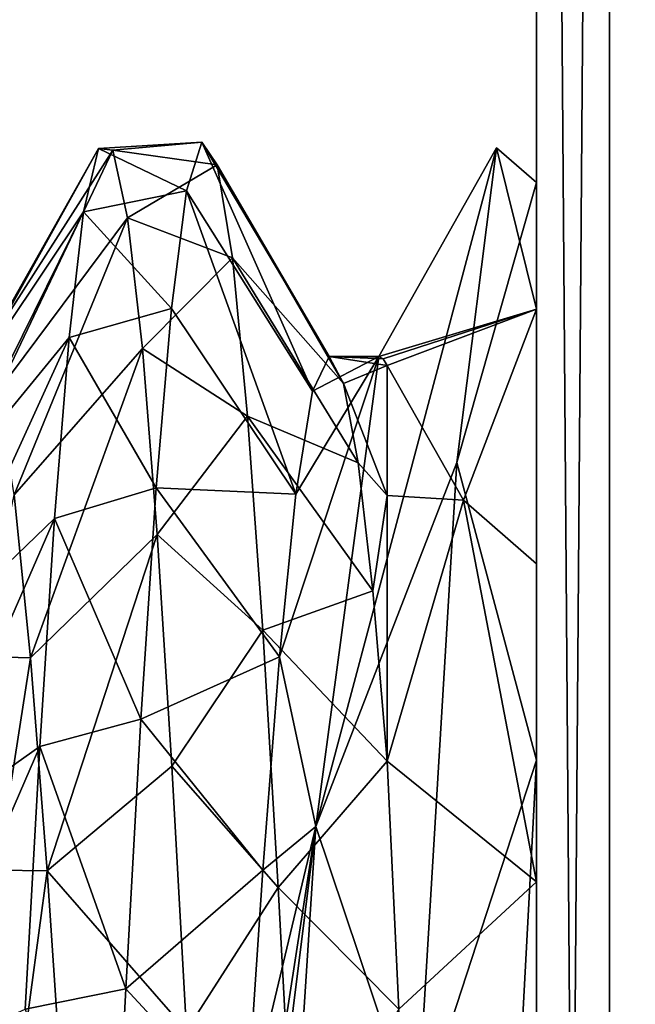
# Model space of a CAD drawing. Units: millimetres. Extents: x -416 to 224, y -146 to 10.
# Drawn here: x 13 to 15, y -81 to -79 of the extents above; entities that cross this region are included whole.
import ezdxf

# ---------------------------------------------------------------- set-up
doc = ezdxf.new("R2010")
doc.units = ezdxf.units.MM
doc.header["$LTSCALE"] = 106.095679
for name, color, linetype in [('100', 7, 'CONTINUOUS'), ('101', 7, 'CONTINUOUS'), ('103', 7, 'CONTINUOUS'), ('104', 7, 'CONTINUOUS'), ('109', 7, 'CONTINUOUS'), ('132', 7, 'CONTINUOUS'), ('133', 7, 'CONTINUOUS'), ('134', 7, 'CONTINUOUS'), ('135', 7, 'CONTINUOUS'), ('140', 7, 'CONTINUOUS'), ('26', 7, 'CONTINUOUS'), ('28', 7, 'CONTINUOUS'), ('29', 7, 'CONTINUOUS'), ('30', 7, 'CONTINUOUS'), ('35', 7, 'CONTINUOUS'), ('360', 7, 'CONTINUOUS'), ('367', 7, 'CONTINUOUS'), ('578', 7, 'CONTINUOUS'), ('587', 7, 'CONTINUOUS'), ('76', 7, 'CONTINUOUS'), ('96', 7, 'CONTINUOUS'), ('97', 7, 'CONTINUOUS'), ('98', 7, 'CONTINUOUS'), ('99', 7, 'CONTINUOUS')]:
    doc.layers.add(name, color=color, linetype=linetype)

msp = doc.modelspace()

# ---------------------------------------------------------------- linework, layer by layer
at = {"layer": '100', "color": 254, "linetype": 'Continuous', "true_color": 0xe6e6e6}
for points in [[(13.7968, -79.8001, 204.4999), (14.0497, -80.203, 204.6665), (13.8274, -79.7023, 205.0907), (13.7968, -79.8001, 204.4999)], [(14.0497, -80.203, 204.6665), (14.083, -80.133, 205.2), (13.8274, -79.7023, 205.0907), (14.0497, -80.203, 204.6665)], [(13.8274, -79.7023, 205.0907), (14.083, -80.133, 205.2), (13.8579, -79.748, 205.687), (13.8274, -79.7023, 205.0907)], [(14.083, -80.133, 205.2), (14.1121, -80.1871, 205.6696), (13.8579, -79.748, 205.687), (14.083, -80.133, 205.2)], [(13.8579, -79.748, 205.687), (14.1121, -80.1871, 205.6696), (13.8886, -79.9347, 206.2576), (13.8579, -79.748, 205.687)], [(13.7662, -80.0363, 203.9477), (14.0163, -80.4095, 204.1672), (13.7968, -79.8001, 204.4999), (13.7662, -80.0363, 203.9477)], [(14.0163, -80.4095, 204.1672), (14.0497, -80.203, 204.6665), (13.7968, -79.8001, 204.4999), (14.0163, -80.4095, 204.1672)], [(14.1121, -80.1871, 205.6696), (14.1414, -80.3467, 206.1153), (13.8886, -79.9347, 206.2576), (14.1121, -80.1871, 205.6696)], [(13.8886, -79.9347, 206.2576), (14.1414, -80.3467, 206.1153), (13.9192, -80.2527, 206.7677), (13.8886, -79.9347, 206.2576)], [(13.7355, -80.3968, 203.4683), (14.0163, -80.4095, 204.1672), (13.7662, -80.0363, 203.9477), (13.7355, -80.3968, 203.4683)], [(14.1414, -80.3467, 206.1153), (14.1706, -80.6041, 206.5136), (13.9192, -80.2527, 206.7677), (14.1414, -80.3467, 206.1153)], [(13.9192, -80.2527, 206.7677), (14.1706, -80.6041, 206.5136), (13.9499, -80.683, 207.1871), (13.9192, -80.2527, 206.7677)], [(13.7049, -80.8613, 203.0887), (13.9831, -80.7365, 203.7404), (13.7355, -80.3968, 203.4683), (13.7049, -80.8613, 203.0887)], [(13.9831, -80.7365, 203.7404), (14.0163, -80.4095, 204.1672), (13.7355, -80.3968, 203.4683), (13.9831, -80.7365, 203.7404)], [(14.1706, -80.6041, 206.5136), (14.2, -80.946, 206.8432), (13.9499, -80.683, 207.1871), (14.1706, -80.6041, 206.5136)], [(13.9499, -80.683, 207.1871), (14.2, -80.946, 206.8432), (13.9806, -81.1996, 207.4911), (13.9499, -80.683, 207.1871)], [(13.9497, -81.1651, 203.4108), (13.9831, -80.7365, 203.7404), (13.7049, -80.8613, 203.0887), (13.9497, -81.1651, 203.4108)], [(13.6743, -81.4033, 202.8303), (13.9497, -81.1651, 203.4108), (13.7049, -80.8613, 203.0887), (13.6743, -81.4033, 202.8303)], [(14.2, -80.946, 206.8432), (14.2228, -81.4445, 207.1484), (13.9806, -81.1996, 207.4911), (14.2, -80.946, 206.8432)], [(13.9163, -81.6643, 203.2036), (13.9497, -81.1651, 203.4108), (13.6743, -81.4033, 202.8303), (13.9163, -81.6643, 203.2036)], [(13.9806, -81.1996, 207.4911), (14.2228, -81.4445, 207.1484), (14.0112, -81.7748, 207.6635), (13.9806, -81.1996, 207.4911)], [(13.6435, -81.9921, 202.7087), (13.9163, -81.6643, 203.2036), (13.6743, -81.4033, 202.8303), (13.6435, -81.9921, 202.7087)]]:
    msp.add_3dface(points, dxfattribs=at)
at = {"layer": '101', "color": 254, "linetype": 'Continuous', "true_color": 0xe6e6e6}
for points in [[(14.0561, -81.0773, 203.4645), (14.183, -80.133, 205.2), (13.9831, -80.7365, 203.7404), (14.0561, -81.0773, 203.4645)], [(14.183, -80.133, 205.2), (14.0163, -80.4095, 204.1672), (13.9831, -80.7365, 203.7404), (14.183, -80.133, 205.2)], [(14.183, -80.133, 205.2), (14.0497, -80.203, 204.6665), (14.0163, -80.4095, 204.1672), (14.183, -80.133, 205.2)], [(14.183, -80.133, 205.2), (14.083, -80.133, 205.2), (14.0497, -80.203, 204.6665), (14.183, -80.133, 205.2)], [(14.1915, -80.1376, 205.3379), (14.2, -80.1514, 205.4751), (14.083, -80.133, 205.2), (14.1915, -80.1376, 205.3379)], [(14.2, -80.1514, 205.4751), (14.1121, -80.1871, 205.6696), (14.083, -80.133, 205.2), (14.2, -80.1514, 205.4751)], [(14.183, -80.133, 205.2), (14.1915, -80.1376, 205.3379), (14.083, -80.133, 205.2), (14.183, -80.133, 205.2)], [(14.2, -80.1514, 205.4751), (14.2, -80.4126, 206.2382), (14.1121, -80.1871, 205.6696), (14.2, -80.1514, 205.4751)], [(14.2, -80.4126, 206.2382), (14.1414, -80.3467, 206.1153), (14.1121, -80.1871, 205.6696), (14.2, -80.4126, 206.2382)], [(14.2, -80.4126, 206.2382), (14.1706, -80.6041, 206.5136), (14.1414, -80.3467, 206.1153), (14.2, -80.4126, 206.2382)], [(14.2, -80.4126, 206.2382), (14.2, -80.946, 206.8432), (14.1706, -80.6041, 206.5136), (14.2, -80.4126, 206.2382)], [(14.0561, -81.0773, 203.4645), (13.9831, -80.7365, 203.7404), (13.9497, -81.1651, 203.4108), (14.0561, -81.0773, 203.4645)], [(13.9292, -83.0473, 203.3146), (14.0561, -81.0773, 203.4645), (13.8498, -82.733, 203.2029), (13.9292, -83.0473, 203.3146)], [(14.0561, -81.0773, 203.4645), (13.883, -82.1988, 203.133), (13.8498, -82.733, 203.2029), (14.0561, -81.0773, 203.4645)], [(14.0561, -81.0773, 203.4645), (13.9163, -81.6643, 203.2036), (13.883, -82.1988, 203.133), (14.0561, -81.0773, 203.4645)], [(14.0561, -81.0773, 203.4645), (13.9497, -81.1651, 203.4108), (13.9163, -81.6643, 203.2036), (14.0561, -81.0773, 203.4645)]]:
    msp.add_3dface(points, dxfattribs=at)
at = {"layer": '103', "color": 254, "linetype": 'Continuous', "true_color": 0xe6e6e6}
for points in [[(13.5898, -79.8425, 204.368), (13.6195, -79.7151, 204.9283), (13.3511, -80.198, 204.6858), (13.5898, -79.8425, 204.368)], [(13.3511, -80.198, 204.6858), (13.6195, -79.7151, 204.9283), (13.383, -80.133, 205.2), (13.3511, -80.198, 204.6858)], [(13.6195, -79.7151, 204.9283), (13.6487, -79.7187, 205.5041), (13.383, -80.133, 205.2), (13.6195, -79.7151, 204.9283)], [(13.383, -80.133, 205.2), (13.6487, -79.7187, 205.5041), (13.4165, -80.2038, 205.7362), (13.383, -80.133, 205.2)], [(13.6487, -79.7187, 205.5041), (13.6782, -79.8545, 206.0653), (13.4165, -80.2038, 205.7362), (13.6487, -79.7187, 205.5041)], [(13.5608, -80.0948, 203.852), (13.5898, -79.8425, 204.368), (13.3191, -80.3894, 204.2029), (13.5608, -80.0948, 203.852)], [(13.3191, -80.3894, 204.2029), (13.5898, -79.8425, 204.368), (13.3511, -80.198, 204.6858), (13.3191, -80.3894, 204.2029)], [(13.4165, -80.2038, 205.7362), (13.6782, -79.8545, 206.0653), (13.4501, -80.411, 206.2354), (13.4165, -80.2038, 205.7362)], [(13.6782, -79.8545, 206.0653), (13.7079, -80.1167, 206.5814), (13.4501, -80.411, 206.2354), (13.6782, -79.8545, 206.0653)], [(13.5313, -80.4588, 203.4062), (13.5608, -80.0948, 203.852), (13.2873, -80.6929, 203.7854), (13.5313, -80.4588, 203.4062)], [(13.2873, -80.6929, 203.7854), (13.5608, -80.0948, 203.852), (13.3191, -80.3894, 204.2029), (13.2873, -80.6929, 203.7854)], [(13.4501, -80.411, 206.2354), (13.7079, -80.1167, 206.5814), (13.483, -80.7381, 206.6613), (13.4501, -80.411, 206.2354)], [(13.7079, -80.1167, 206.5814), (13.7372, -80.4905, 207.0241), (13.483, -80.7381, 206.6613), (13.7079, -80.1167, 206.5814)], [(13.5018, -80.9165, 203.0546), (13.5313, -80.4588, 203.4062), (13.2552, -81.0907, 203.4559), (13.5018, -80.9165, 203.0546)], [(13.2552, -81.0907, 203.4559), (13.5313, -80.4588, 203.4062), (13.2873, -80.6929, 203.7854), (13.2552, -81.0907, 203.4559)], [(13.483, -80.7381, 206.6613), (13.7372, -80.4905, 207.0241), (13.5165, -81.1664, 206.99), (13.483, -80.7381, 206.6613)], [(13.7372, -80.4905, 207.0241), (13.7669, -80.956, 207.3683), (13.5165, -81.1664, 206.99), (13.7372, -80.4905, 207.0241)], [(13.4725, -81.4443, 202.8172), (13.5018, -80.9165, 203.0546), (13.2236, -81.5576, 203.2354), (13.4725, -81.4443, 202.8172)], [(13.2236, -81.5576, 203.2354), (13.5018, -80.9165, 203.0546), (13.2552, -81.0907, 203.4559), (13.2236, -81.5576, 203.2354)], [(13.7669, -80.956, 207.3683), (13.7964, -81.4868, 207.5959), (13.5165, -81.1664, 206.99), (13.7669, -80.956, 207.3683)], [(13.5165, -81.1664, 206.99), (13.7964, -81.4868, 207.5959), (13.5499, -81.6659, 207.1968), (13.5165, -81.1664, 206.99)]]:
    msp.add_3dface(points, dxfattribs=at)
at = {"layer": '104', "color": 254, "linetype": 'Continuous', "true_color": 0xe6e6e6}
for points in [[(13.7968, -79.8001, 204.4999), (13.8274, -79.7023, 205.0907), (13.6195, -79.7151, 204.9283), (13.7968, -79.8001, 204.4999)], [(13.8274, -79.7023, 205.0907), (13.6487, -79.7187, 205.5041), (13.6195, -79.7151, 204.9283), (13.8274, -79.7023, 205.0907)], [(13.8274, -79.7023, 205.0907), (13.8579, -79.748, 205.687), (13.6487, -79.7187, 205.5041), (13.8274, -79.7023, 205.0907)], [(13.7968, -79.8001, 204.4999), (13.6195, -79.7151, 204.9283), (13.5898, -79.8425, 204.368), (13.7968, -79.8001, 204.4999)], [(13.8579, -79.748, 205.687), (13.6782, -79.8545, 206.0653), (13.6487, -79.7187, 205.5041), (13.8579, -79.748, 205.687)], [(13.8579, -79.748, 205.687), (13.8886, -79.9347, 206.2576), (13.6782, -79.8545, 206.0653), (13.8579, -79.748, 205.687)], [(13.7662, -80.0363, 203.9477), (13.7968, -79.8001, 204.4999), (13.5898, -79.8425, 204.368), (13.7662, -80.0363, 203.9477)], [(13.7662, -80.0363, 203.9477), (13.5898, -79.8425, 204.368), (13.5608, -80.0948, 203.852), (13.7662, -80.0363, 203.9477)], [(13.8886, -79.9347, 206.2576), (13.7079, -80.1167, 206.5814), (13.6782, -79.8545, 206.0653), (13.8886, -79.9347, 206.2576)], [(13.8886, -79.9347, 206.2576), (13.9192, -80.2527, 206.7677), (13.7079, -80.1167, 206.5814), (13.8886, -79.9347, 206.2576)], [(13.7355, -80.3968, 203.4683), (13.7662, -80.0363, 203.9477), (13.5608, -80.0948, 203.852), (13.7355, -80.3968, 203.4683)], [(13.7355, -80.3968, 203.4683), (13.5608, -80.0948, 203.852), (13.5313, -80.4588, 203.4062), (13.7355, -80.3968, 203.4683)], [(13.9192, -80.2527, 206.7677), (13.7372, -80.4905, 207.0241), (13.7079, -80.1167, 206.5814), (13.9192, -80.2527, 206.7677)], [(13.9192, -80.2527, 206.7677), (13.9499, -80.683, 207.1871), (13.7372, -80.4905, 207.0241), (13.9192, -80.2527, 206.7677)], [(13.7049, -80.8613, 203.0887), (13.7355, -80.3968, 203.4683), (13.5313, -80.4588, 203.4062), (13.7049, -80.8613, 203.0887)], [(13.7049, -80.8613, 203.0887), (13.5313, -80.4588, 203.4062), (13.5018, -80.9165, 203.0546), (13.7049, -80.8613, 203.0887)], [(13.9499, -80.683, 207.1871), (13.7669, -80.956, 207.3683), (13.7372, -80.4905, 207.0241), (13.9499, -80.683, 207.1871)], [(13.9499, -80.683, 207.1871), (13.9806, -81.1996, 207.4911), (13.7669, -80.956, 207.3683), (13.9499, -80.683, 207.1871)], [(13.6743, -81.4033, 202.8303), (13.7049, -80.8613, 203.0887), (13.5018, -80.9165, 203.0546), (13.6743, -81.4033, 202.8303)], [(13.6743, -81.4033, 202.8303), (13.5018, -80.9165, 203.0546), (13.4725, -81.4443, 202.8172), (13.6743, -81.4033, 202.8303)], [(13.9806, -81.1996, 207.4911), (13.7964, -81.4868, 207.5959), (13.7669, -80.956, 207.3683), (13.9806, -81.1996, 207.4911)], [(13.9806, -81.1996, 207.4911), (14.0112, -81.7748, 207.6635), (13.7964, -81.4868, 207.5959), (13.9806, -81.1996, 207.4911)], [(13.6435, -81.9921, 202.7087), (13.6743, -81.4033, 202.8303), (13.4725, -81.4443, 202.8172), (13.6435, -81.9921, 202.7087)]]:
    msp.add_3dface(points, dxfattribs=at)
at = {"layer": '109', "color": 254, "linetype": 'Continuous', "true_color": 0xe6e6e6}
for points in [[(13.3828, -80.736, 206.6592), (13.4501, -80.411, 206.2354), (13.483, -80.7381, 206.6613), (13.3828, -80.736, 206.6592)], [(13.4162, -81.1647, 206.989), (13.3828, -80.736, 206.6592), (13.483, -80.7381, 206.6613), (13.4162, -81.1647, 206.989)], [(13.4162, -81.1647, 206.989), (13.483, -80.7381, 206.6613), (13.5165, -81.1664, 206.99), (13.4162, -81.1647, 206.989)], [(13.4496, -81.6645, 207.1964), (13.4162, -81.1647, 206.989), (13.5165, -81.1664, 206.99), (13.4496, -81.6645, 207.1964)], [(13.4496, -81.6645, 207.1964), (13.5165, -81.1664, 206.99), (13.5499, -81.6659, 207.1968), (13.4496, -81.6645, 207.1964)]]:
    msp.add_3dface(points, dxfattribs=at)
at = {"layer": '132', "color": 254, "linetype": 'Continuous', "true_color": 0xe6e6e6}
for points in [[(14.183, -80.133, 155.2), (14.0561, -81.0773, 153.4645), (14.4196, -79.7138, 154.9374), (14.183, -80.133, 155.2)], [(14.4196, -79.7138, 154.9374), (14.0561, -81.0773, 153.4645), (14.3394, -80.3459, 153.523), (14.4196, -79.7138, 154.9374)], [(14.5, -80.0382, 156.4557), (14.183, -80.133, 155.2), (14.4196, -79.7138, 154.9374), (14.5, -80.0382, 156.4557)], [(14.1915, -80.1376, 155.3379), (14.183, -80.133, 155.2), (14.5, -80.0382, 156.4557), (14.1915, -80.1376, 155.3379)], [(14.2, -80.1514, 155.4751), (14.1915, -80.1376, 155.3379), (14.5, -80.0382, 156.4557), (14.2, -80.1514, 155.4751)], [(14.2, -80.1514, 155.4751), (14.5, -80.0382, 156.4557), (14.3531, -80.4215, 156.5289), (14.2, -80.1514, 155.4751)], [(14.5, -80.0382, 156.4557), (14.5, -80.5493, 156.9888), (14.3531, -80.4215, 156.5289), (14.5, -80.0382, 156.4557)], [(14.3394, -80.3459, 153.523), (14.0561, -81.0773, 153.4645), (14.2596, -81.6814, 152.7544), (14.3394, -80.3459, 153.523)], [(14.5, -80.5493, 156.9888), (14.5, -81.1887, 157.3401), (14.3531, -80.4215, 156.5289), (14.5, -80.5493, 156.9888)], [(14.0561, -81.0773, 153.4645), (13.9292, -83.0473, 153.3146), (14.2596, -81.6814, 152.7544), (14.0561, -81.0773, 153.4645)]]:
    msp.add_3dface(points, dxfattribs=at)
at = {"layer": '133', "color": 254, "linetype": 'Continuous', "true_color": 0xe6e6e6}
for points in [[(14.2, -80.4126, 156.2382), (14.2, -80.1514, 155.4751), (14.3531, -80.4215, 156.5289), (14.2, -80.4126, 156.2382)], [(14.2, -80.946, 156.8432), (14.2, -80.4126, 156.2382), (14.3531, -80.4215, 156.5289), (14.2, -80.946, 156.8432)], [(14.5, -81.1887, 157.3401), (14.2, -80.946, 156.8432), (14.3531, -80.4215, 156.5289), (14.5, -81.1887, 157.3401)], [(14.2228, -81.4445, 157.1484), (14.2, -80.946, 156.8432), (14.5, -81.1887, 157.3401), (14.2228, -81.4445, 157.1484)], [(14.2228, -81.4445, 157.1484), (14.5, -81.1887, 157.3401), (14.5, -83.4667, 157.1995), (14.2228, -81.4445, 157.1484)]]:
    msp.add_3dface(points, dxfattribs=at)
at = {"layer": '134', "color": 254, "linetype": 'Continuous', "true_color": 0xe6e6e6}
msp.add_3dface([(14.5, -81.6525, 152.8284), (14.5, -80.9443, 153.0382), (14.4396, -82.0703, 152.7034), (14.5, -81.6525, 152.8284)], dxfattribs=at)
at = {"layer": '135', "color": 254, "linetype": 'Continuous', "true_color": 0xe6e6e6}
for points in [[(14.5, -79.7835, 154.5593), (14.4196, -79.7138, 154.9374), (14.3394, -80.3459, 153.523), (14.5, -79.7835, 154.5593)], [(14.5, -79.7835, 154.5593), (14.5, -80.0382, 156.4557), (14.4196, -79.7138, 154.9374), (14.5, -79.7835, 154.5593)], [(14.5, -80.9443, 153.0382), (14.5, -79.7835, 154.5593), (14.3394, -80.3459, 153.523), (14.5, -80.9443, 153.0382)], [(14.5, -80.9443, 153.0382), (14.3394, -80.3459, 153.523), (14.2596, -81.6814, 152.7544), (14.5, -80.9443, 153.0382)], [(14.5, -80.9443, 153.0382), (14.2596, -81.6814, 152.7544), (14.4396, -82.0703, 152.7034), (14.5, -80.9443, 153.0382)]]:
    msp.add_3dface(points, dxfattribs=at)
at = {"layer": '140', "linetype": 'Continuous'}
for points in [[(14.6465, -72.3465, 405.2), (15, -72.2, 405.2), (14.6465, -92.0535, 405.2), (14.6465, -72.3465, 405.2)], [(15, -72.2, 405.2), (15, -92.2, 405.2), (14.6465, -92.0535, 405.2), (15, -72.2, 405.2)], [(14.5, -72.7, 405.2), (14.6465, -72.3465, 405.2), (14.5, -91.7, 405.2), (14.5, -72.7, 405.2)], [(14.5, -91.7, 405.2), (14.6465, -72.3465, 405.2), (14.6465, -92.0535, 405.2), (14.5, -91.7, 405.2)]]:
    msp.add_3dface(points, dxfattribs=at)
at = {"layer": '26', "color": 254, "linetype": 'Continuous', "true_color": 0xe6e6e6}
for points in [[(14.0561, -81.0773, 153.4645), (14.183, -80.133, 155.2), (13.9831, -80.7365, 153.7404), (14.0561, -81.0773, 153.4645)], [(13.9831, -80.7365, 153.7404), (14.183, -80.133, 155.2), (14.0163, -80.4095, 154.1672), (13.9831, -80.7365, 153.7404)], [(14.0163, -80.4095, 154.1672), (14.183, -80.133, 155.2), (14.0497, -80.203, 154.6665), (14.0163, -80.4095, 154.1672)], [(14.183, -80.133, 155.2), (14.083, -80.133, 155.2), (14.0497, -80.203, 154.6665), (14.183, -80.133, 155.2)], [(14.1121, -80.1871, 155.6696), (14.083, -80.133, 155.2), (14.2, -80.1514, 155.4751), (14.1121, -80.1871, 155.6696)], [(14.2, -80.1514, 155.4751), (14.083, -80.133, 155.2), (14.1915, -80.1376, 155.3379), (14.2, -80.1514, 155.4751)], [(14.1915, -80.1376, 155.3379), (14.083, -80.133, 155.2), (14.183, -80.133, 155.2), (14.1915, -80.1376, 155.3379)], [(14.2, -80.4126, 156.2382), (14.1121, -80.1871, 155.6696), (14.2, -80.1514, 155.4751), (14.2, -80.4126, 156.2382)], [(14.1414, -80.3467, 156.1153), (14.1121, -80.1871, 155.6696), (14.2, -80.4126, 156.2382), (14.1414, -80.3467, 156.1153)], [(14.1706, -80.6041, 156.5136), (14.1414, -80.3467, 156.1153), (14.2, -80.4126, 156.2382), (14.1706, -80.6041, 156.5136)], [(14.2, -80.946, 156.8432), (14.1706, -80.6041, 156.5136), (14.2, -80.4126, 156.2382), (14.2, -80.946, 156.8432)], [(13.9497, -81.1651, 153.4108), (14.0561, -81.0773, 153.4645), (13.9831, -80.7365, 153.7404), (13.9497, -81.1651, 153.4108)], [(13.9292, -83.0473, 153.3146), (14.0561, -81.0773, 153.4645), (13.8498, -82.733, 153.2029), (13.9292, -83.0473, 153.3146)], [(13.8498, -82.733, 153.2029), (14.0561, -81.0773, 153.4645), (13.883, -82.1988, 153.133), (13.8498, -82.733, 153.2029)], [(13.883, -82.1988, 153.133), (14.0561, -81.0773, 153.4645), (13.9163, -81.6643, 153.2036), (13.883, -82.1988, 153.133)], [(13.9163, -81.6643, 153.2036), (14.0561, -81.0773, 153.4645), (13.9497, -81.1651, 153.4108), (13.9163, -81.6643, 153.2036)]]:
    msp.add_3dface(points, dxfattribs=at)
at = {"layer": '28', "color": 254, "linetype": 'Continuous', "true_color": 0xe6e6e6}
for points in [[(13.7968, -79.8001, 154.4999), (14.0497, -80.203, 154.6665), (13.8274, -79.7023, 155.0907), (13.7968, -79.8001, 154.4999)], [(14.0497, -80.203, 154.6665), (14.083, -80.133, 155.2), (13.8274, -79.7023, 155.0907), (14.0497, -80.203, 154.6665)], [(13.8274, -79.7023, 155.0907), (14.083, -80.133, 155.2), (13.8579, -79.748, 155.687), (13.8274, -79.7023, 155.0907)], [(14.083, -80.133, 155.2), (14.1121, -80.1871, 155.6696), (13.8579, -79.748, 155.687), (14.083, -80.133, 155.2)], [(13.8579, -79.748, 155.687), (14.1121, -80.1871, 155.6696), (13.8886, -79.9347, 156.2576), (13.8579, -79.748, 155.687)], [(13.7662, -80.0363, 153.9477), (14.0163, -80.4095, 154.1672), (13.7968, -79.8001, 154.4999), (13.7662, -80.0363, 153.9477)], [(14.0163, -80.4095, 154.1672), (14.0497, -80.203, 154.6665), (13.7968, -79.8001, 154.4999), (14.0163, -80.4095, 154.1672)], [(14.1121, -80.1871, 155.6696), (14.1414, -80.3467, 156.1153), (13.8886, -79.9347, 156.2576), (14.1121, -80.1871, 155.6696)], [(13.8886, -79.9347, 156.2576), (14.1414, -80.3467, 156.1153), (13.9192, -80.2527, 156.7677), (13.8886, -79.9347, 156.2576)], [(13.7355, -80.3968, 153.4683), (14.0163, -80.4095, 154.1672), (13.7662, -80.0363, 153.9477), (13.7355, -80.3968, 153.4683)], [(14.1414, -80.3467, 156.1153), (14.1706, -80.6041, 156.5136), (13.9192, -80.2527, 156.7677), (14.1414, -80.3467, 156.1153)], [(13.9192, -80.2527, 156.7677), (14.1706, -80.6041, 156.5136), (13.9499, -80.683, 157.1871), (13.9192, -80.2527, 156.7677)], [(13.7049, -80.8613, 153.0887), (13.9831, -80.7365, 153.7404), (13.7355, -80.3968, 153.4683), (13.7049, -80.8613, 153.0887)], [(13.9831, -80.7365, 153.7404), (14.0163, -80.4095, 154.1672), (13.7355, -80.3968, 153.4683), (13.9831, -80.7365, 153.7404)], [(14.1706, -80.6041, 156.5136), (14.2, -80.946, 156.8432), (13.9499, -80.683, 157.1871), (14.1706, -80.6041, 156.5136)], [(13.9499, -80.683, 157.1871), (14.2, -80.946, 156.8432), (13.9806, -81.1996, 157.4911), (13.9499, -80.683, 157.1871)], [(13.9497, -81.1651, 153.4108), (13.9831, -80.7365, 153.7404), (13.7049, -80.8613, 153.0887), (13.9497, -81.1651, 153.4108)], [(13.6743, -81.4033, 152.8303), (13.9497, -81.1651, 153.4108), (13.7049, -80.8613, 153.0887), (13.6743, -81.4033, 152.8303)], [(13.9806, -81.1996, 157.4911), (14.2, -80.946, 156.8432), (14.2228, -81.4445, 157.1484), (13.9806, -81.1996, 157.4911)], [(13.9163, -81.6643, 153.2036), (13.9497, -81.1651, 153.4108), (13.6743, -81.4033, 152.8303), (13.9163, -81.6643, 153.2036)], [(14.0112, -81.7748, 157.6635), (13.9806, -81.1996, 157.4911), (14.2228, -81.4445, 157.1484), (14.0112, -81.7748, 157.6635)], [(13.6435, -81.9921, 152.7087), (13.9163, -81.6643, 153.2036), (13.6743, -81.4033, 152.8303), (13.6435, -81.9921, 152.7087)]]:
    msp.add_3dface(points, dxfattribs=at)
at = {"layer": '29', "color": 254, "linetype": 'Continuous', "true_color": 0xe6e6e6}
for points in [[(13.7968, -79.8001, 154.4999), (13.8274, -79.7023, 155.0907), (13.6195, -79.7151, 154.9283), (13.7968, -79.8001, 154.4999)], [(13.6195, -79.7151, 154.9283), (13.8274, -79.7023, 155.0907), (13.6487, -79.7187, 155.5041), (13.6195, -79.7151, 154.9283)], [(13.8274, -79.7023, 155.0907), (13.8579, -79.748, 155.687), (13.6487, -79.7187, 155.5041), (13.8274, -79.7023, 155.0907)], [(13.5898, -79.8425, 154.368), (13.7968, -79.8001, 154.4999), (13.6195, -79.7151, 154.9283), (13.5898, -79.8425, 154.368)], [(13.6487, -79.7187, 155.5041), (13.8579, -79.748, 155.687), (13.6782, -79.8545, 156.0653), (13.6487, -79.7187, 155.5041)], [(13.8579, -79.748, 155.687), (13.8886, -79.9347, 156.2576), (13.6782, -79.8545, 156.0653), (13.8579, -79.748, 155.687)], [(13.7662, -80.0363, 153.9477), (13.7968, -79.8001, 154.4999), (13.5898, -79.8425, 154.368), (13.7662, -80.0363, 153.9477)], [(13.5608, -80.0948, 153.852), (13.7662, -80.0363, 153.9477), (13.5898, -79.8425, 154.368), (13.5608, -80.0948, 153.852)], [(13.6782, -79.8545, 156.0653), (13.8886, -79.9347, 156.2576), (13.7079, -80.1167, 156.5814), (13.6782, -79.8545, 156.0653)], [(13.8886, -79.9347, 156.2576), (13.9192, -80.2527, 156.7677), (13.7079, -80.1167, 156.5814), (13.8886, -79.9347, 156.2576)], [(13.7355, -80.3968, 153.4683), (13.7662, -80.0363, 153.9477), (13.5608, -80.0948, 153.852), (13.7355, -80.3968, 153.4683)], [(13.5313, -80.4588, 153.4062), (13.7355, -80.3968, 153.4683), (13.5608, -80.0948, 153.852), (13.5313, -80.4588, 153.4062)], [(13.7079, -80.1167, 156.5814), (13.9192, -80.2527, 156.7677), (13.7372, -80.4905, 157.0241), (13.7079, -80.1167, 156.5814)], [(13.9192, -80.2527, 156.7677), (13.9499, -80.683, 157.1871), (13.7372, -80.4905, 157.0241), (13.9192, -80.2527, 156.7677)], [(13.7049, -80.8613, 153.0887), (13.7355, -80.3968, 153.4683), (13.5313, -80.4588, 153.4062), (13.7049, -80.8613, 153.0887)], [(13.5018, -80.9165, 153.0546), (13.7049, -80.8613, 153.0887), (13.5313, -80.4588, 153.4062), (13.5018, -80.9165, 153.0546)], [(13.7372, -80.4905, 157.0241), (13.9499, -80.683, 157.1871), (13.7669, -80.956, 157.3683), (13.7372, -80.4905, 157.0241)], [(13.9499, -80.683, 157.1871), (13.9806, -81.1996, 157.4911), (13.7669, -80.956, 157.3683), (13.9499, -80.683, 157.1871)], [(13.6743, -81.4033, 152.8303), (13.7049, -80.8613, 153.0887), (13.5018, -80.9165, 153.0546), (13.6743, -81.4033, 152.8303)], [(13.4725, -81.4443, 152.8172), (13.6743, -81.4033, 152.8303), (13.5018, -80.9165, 153.0546), (13.4725, -81.4443, 152.8172)], [(13.7669, -80.956, 157.3683), (13.9806, -81.1996, 157.4911), (13.7964, -81.4868, 157.5959), (13.7669, -80.956, 157.3683)], [(13.9806, -81.1996, 157.4911), (14.0112, -81.7748, 157.6635), (13.7964, -81.4868, 157.5959), (13.9806, -81.1996, 157.4911)], [(13.6435, -81.9921, 152.7087), (13.6743, -81.4033, 152.8303), (13.4725, -81.4443, 152.8172), (13.6435, -81.9921, 152.7087)]]:
    msp.add_3dface(points, dxfattribs=at)
at = {"layer": '30', "color": 254, "linetype": 'Continuous', "true_color": 0xe6e6e6}
for points in [[(13.5898, -79.8425, 154.368), (13.6195, -79.7151, 154.9283), (13.3511, -80.198, 154.6858), (13.5898, -79.8425, 154.368)], [(13.3511, -80.198, 154.6858), (13.6195, -79.7151, 154.9283), (13.383, -80.133, 155.2), (13.3511, -80.198, 154.6858)], [(13.6195, -79.7151, 154.9283), (13.6487, -79.7187, 155.5041), (13.383, -80.133, 155.2), (13.6195, -79.7151, 154.9283)], [(13.383, -80.133, 155.2), (13.6487, -79.7187, 155.5041), (13.4165, -80.2038, 155.7362), (13.383, -80.133, 155.2)], [(13.6487, -79.7187, 155.5041), (13.6782, -79.8545, 156.0653), (13.4165, -80.2038, 155.7362), (13.6487, -79.7187, 155.5041)], [(13.5608, -80.0948, 153.852), (13.5898, -79.8425, 154.368), (13.3191, -80.3894, 154.2029), (13.5608, -80.0948, 153.852)], [(13.3191, -80.3894, 154.2029), (13.5898, -79.8425, 154.368), (13.3511, -80.198, 154.6858), (13.3191, -80.3894, 154.2029)], [(13.4165, -80.2038, 155.7362), (13.6782, -79.8545, 156.0653), (13.4501, -80.411, 156.2354), (13.4165, -80.2038, 155.7362)], [(13.6782, -79.8545, 156.0653), (13.7079, -80.1167, 156.5814), (13.4501, -80.411, 156.2354), (13.6782, -79.8545, 156.0653)], [(13.5313, -80.4588, 153.4062), (13.5608, -80.0948, 153.852), (13.2873, -80.6929, 153.7854), (13.5313, -80.4588, 153.4062)], [(13.2873, -80.6929, 153.7854), (13.5608, -80.0948, 153.852), (13.3191, -80.3894, 154.2029), (13.2873, -80.6929, 153.7854)], [(13.4501, -80.411, 156.2354), (13.7079, -80.1167, 156.5814), (13.483, -80.7381, 156.6613), (13.4501, -80.411, 156.2354)], [(13.7079, -80.1167, 156.5814), (13.7372, -80.4905, 157.0241), (13.483, -80.7381, 156.6613), (13.7079, -80.1167, 156.5814)], [(13.5018, -80.9165, 153.0546), (13.5313, -80.4588, 153.4062), (13.2552, -81.0907, 153.4559), (13.5018, -80.9165, 153.0546)], [(13.2552, -81.0907, 153.4559), (13.5313, -80.4588, 153.4062), (13.2873, -80.6929, 153.7854), (13.2552, -81.0907, 153.4559)], [(13.483, -80.7381, 156.6613), (13.7372, -80.4905, 157.0241), (13.5165, -81.1664, 156.99), (13.483, -80.7381, 156.6613)], [(13.7372, -80.4905, 157.0241), (13.7669, -80.956, 157.3683), (13.5165, -81.1664, 156.99), (13.7372, -80.4905, 157.0241)], [(13.4725, -81.4443, 152.8172), (13.5018, -80.9165, 153.0546), (13.2236, -81.5576, 153.2354), (13.4725, -81.4443, 152.8172)], [(13.2236, -81.5576, 153.2354), (13.5018, -80.9165, 153.0546), (13.2552, -81.0907, 153.4559), (13.2236, -81.5576, 153.2354)], [(13.7669, -80.956, 157.3683), (13.7964, -81.4868, 157.5959), (13.5165, -81.1664, 156.99), (13.7669, -80.956, 157.3683)], [(13.5165, -81.1664, 156.99), (13.7964, -81.4868, 157.5959), (13.5499, -81.6659, 157.1968), (13.5165, -81.1664, 156.99)]]:
    msp.add_3dface(points, dxfattribs=at)
at = {"layer": '35', "color": 254, "linetype": 'Continuous', "true_color": 0xe6e6e6}
for points in [[(13.3828, -80.736, 156.6592), (13.4501, -80.411, 156.2354), (13.483, -80.7381, 156.6613), (13.3828, -80.736, 156.6592)], [(13.4162, -81.1647, 156.989), (13.3828, -80.736, 156.6592), (13.483, -80.7381, 156.6613), (13.4162, -81.1647, 156.989)], [(13.4162, -81.1647, 156.989), (13.483, -80.7381, 156.6613), (13.5165, -81.1664, 156.99), (13.4162, -81.1647, 156.989)], [(13.4496, -81.6645, 157.1964), (13.4162, -81.1647, 156.989), (13.5165, -81.1664, 156.99), (13.4496, -81.6645, 157.1964)], [(13.4496, -81.6645, 157.1964), (13.5165, -81.1664, 156.99), (13.5499, -81.6659, 157.1968), (13.4496, -81.6645, 157.1964)]]:
    msp.add_3dface(points, dxfattribs=at)
at = {"layer": '360', "linetype": 'Continuous'}
for points in [[(0, -82.2, 408.5), (23.0017, -71.7089, 408.2293), (9.1469, -71.7105, 408.418), (0, -82.2, 408.5)], [(23.0017, -71.7089, 408.2293), (0, -82.2, 408.5), (23.0029, -82.2, 408.2759), (23.0017, -71.7089, 408.2293)]]:
    msp.add_3dface(points, dxfattribs=at)
at = {"layer": '367', "color": 254, "linetype": 'Continuous', "true_color": 0xe6e6e6}
for points in [[(15, -72.2, -405.2), (14.6465, -72.3465, -405.2), (15, -92.2, -405.2), (15, -72.2, -405.2)], [(14.6465, -72.3465, -405.2), (14.5, -72.7, -405.2), (14.6465, -92.0535, -405.2), (14.6465, -72.3465, -405.2)], [(14.6465, -72.3465, -405.2), (14.6465, -92.0535, -405.2), (15, -92.2, -405.2), (14.6465, -72.3465, -405.2)], [(14.5, -72.7, -405.2), (14.5, -91.7, -405.2), (14.6465, -92.0535, -405.2), (14.5, -72.7, -405.2)]]:
    msp.add_3dface(points, dxfattribs=at)
at = {"layer": '578', "color": 254, "linetype": 'Continuous', "true_color": 0xe6e6e6}
for points in [[(23.0017, -71.7089, -408.2293), (23.0029, -82.2, -408.2759), (0, -82.2, -408.5), (23.0017, -71.7089, -408.2293)], [(23.0017, -71.7089, -408.2293), (0, -82.2, -408.5), (22.4213, -71.709, -408.2404), (23.0017, -71.7089, -408.2293)], [(0, -82.2, -408.5), (10.9206, -76.9674, -408.4379), (22.0643, -71.709, -408.2472), (0, -82.2, -408.5)], [(22.4213, -71.709, -408.2404), (0, -82.2, -408.5), (22.0643, -71.709, -408.2472), (22.4213, -71.709, -408.2404)]]:
    msp.add_3dface(points, dxfattribs=at)
at = {"layer": '587', "color": 254, "linetype": 'Continuous', "true_color": 0xe6e6e6}
for points in [[(21.8369, -71.7214, -408.2515), (0, -82.2, -408.5), (8.4359, -71.7106, -408.4233), (21.8369, -71.7214, -408.2515)], [(21.8369, -71.7214, -408.2515), (10.9206, -76.9674, -408.4379), (0, -82.2, -408.5), (21.8369, -71.7214, -408.2515)]]:
    msp.add_3dface(points, dxfattribs=at)
at = {"layer": '76', "color": 254, "linetype": 'Continuous', "true_color": 0xe6e6e6}
for points in [[(14.5, -72.7, -405.2), (14.5, -72.7, 405.2), (14.5, -91.7, -405.2), (14.5, -72.7, -405.2)], [(14.5, -81.1887, 207.3401), (14.5, -72.7, 405.2), (14.5, -83.4667, 207.1995), (14.5, -81.1887, 207.3401)], [(14.5, -72.7, 405.2), (14.5, -81.1887, 207.3401), (14.5, -80.5493, 206.9888), (14.5, -72.7, 405.2)], [(14.5, -83.4667, 207.1995), (14.5, -72.7, 405.2), (14.5, -84.567, 205.2), (14.5, -83.4667, 207.1995)], [(14.5, -84.567, 205.2), (14.5, -72.7, 405.2), (14.5, -91.7, 405.2), (14.5, -84.567, 205.2)], [(14.5, -79.7835, 204.5593), (14.5, -72.7, 405.2), (14.5, -80.0382, 206.4557), (14.5, -79.7835, 204.5593)], [(14.5, -72.7, 405.2), (14.5, -79.7835, 204.5593), (14.5, -81.1887, 157.3401), (14.5, -72.7, 405.2)], [(14.5, -80.0382, 206.4557), (14.5, -72.7, 405.2), (14.5, -80.5493, 206.9888), (14.5, -80.0382, 206.4557)], [(14.5, -80.0382, 156.4557), (14.5, -72.7, 405.2), (14.5, -80.5493, 156.9888), (14.5, -80.0382, 156.4557)], [(14.5, -72.7, 405.2), (14.5, -80.0382, 156.4557), (14.5, -79.7835, 154.5593), (14.5, -72.7, 405.2)], [(14.5, -80.5493, 156.9888), (14.5, -72.7, 405.2), (14.5, -81.1887, 157.3401), (14.5, -80.5493, 156.9888)], [(14.5, -72.7, 405.2), (14.5, -79.7835, 154.5593), (14.5, -91.7, -405.2), (14.5, -72.7, 405.2)], [(14.5, -79.7835, 204.5593), (14.5, -80.9443, 203.0382), (14.5, -81.1887, 157.3401), (14.5, -79.7835, 204.5593)], [(14.5, -79.7835, 154.5593), (14.5, -80.9443, 153.0382), (14.5, -91.7, -405.2), (14.5, -79.7835, 154.5593)], [(14.5, -80.9443, 203.0382), (14.5, -81.6525, 202.8284), (14.5, -81.1887, 157.3401), (14.5, -80.9443, 203.0382)], [(14.5, -80.9443, 153.0382), (14.5, -81.6525, 152.8284), (14.5, -91.7, -405.2), (14.5, -80.9443, 153.0382)], [(14.5, -81.1887, 157.3401), (14.5, -81.6525, 202.8284), (14.5, -83.4667, 157.1995), (14.5, -81.1887, 157.3401)]]:
    msp.add_3dface(points, dxfattribs=at)
at = {"layer": '96', "color": 254, "linetype": 'Continuous', "true_color": 0xe6e6e6}
for points in [[(14.2, -80.1514, 205.4751), (14.3531, -80.4215, 206.5289), (14.2, -80.4126, 206.2382), (14.2, -80.1514, 205.4751)], [(14.2, -80.4126, 206.2382), (14.3531, -80.4215, 206.5289), (14.2, -80.946, 206.8432), (14.2, -80.4126, 206.2382)], [(14.3531, -80.4215, 206.5289), (14.5, -81.1887, 207.3401), (14.2, -80.946, 206.8432), (14.3531, -80.4215, 206.5289)], [(14.2, -80.946, 206.8432), (14.5, -81.1887, 207.3401), (14.2228, -81.4445, 207.1484), (14.2, -80.946, 206.8432)], [(14.5, -81.1887, 207.3401), (14.5, -83.4667, 207.1995), (14.2228, -81.4445, 207.1484), (14.5, -81.1887, 207.3401)]]:
    msp.add_3dface(points, dxfattribs=at)
at = {"layer": '97', "color": 254, "linetype": 'Continuous', "true_color": 0xe6e6e6}
for points in [[(14.3394, -80.3459, 203.523), (14.4196, -79.7138, 204.9374), (14.0561, -81.0773, 203.4645), (14.3394, -80.3459, 203.523)], [(14.0561, -81.0773, 203.4645), (14.4196, -79.7138, 204.9374), (14.183, -80.133, 205.2), (14.0561, -81.0773, 203.4645)], [(14.4196, -79.7138, 204.9374), (14.5, -80.0382, 206.4557), (14.183, -80.133, 205.2), (14.4196, -79.7138, 204.9374)], [(14.183, -80.133, 205.2), (14.5, -80.0382, 206.4557), (14.1915, -80.1376, 205.3379), (14.183, -80.133, 205.2)], [(14.5, -80.0382, 206.4557), (14.2, -80.1514, 205.4751), (14.1915, -80.1376, 205.3379), (14.5, -80.0382, 206.4557)], [(14.5, -80.0382, 206.4557), (14.3531, -80.4215, 206.5289), (14.2, -80.1514, 205.4751), (14.5, -80.0382, 206.4557)], [(14.5, -80.0382, 206.4557), (14.5, -80.5493, 206.9888), (14.3531, -80.4215, 206.5289), (14.5, -80.0382, 206.4557)], [(14.2596, -81.6814, 202.7544), (14.3394, -80.3459, 203.523), (14.0561, -81.0773, 203.4645), (14.2596, -81.6814, 202.7544)], [(14.5, -80.5493, 206.9888), (14.5, -81.1887, 207.3401), (14.3531, -80.4215, 206.5289), (14.5, -80.5493, 206.9888)], [(13.9292, -83.0473, 203.3146), (14.2596, -81.6814, 202.7544), (14.0561, -81.0773, 203.4645), (13.9292, -83.0473, 203.3146)]]:
    msp.add_3dface(points, dxfattribs=at)
at = {"layer": '98', "color": 254, "linetype": 'Continuous', "true_color": 0xe6e6e6}
for points in [[(14.5, -79.7835, 204.5593), (14.4196, -79.7138, 204.9374), (14.3394, -80.3459, 203.523), (14.5, -79.7835, 204.5593)], [(14.5, -79.7835, 204.5593), (14.5, -80.0382, 206.4557), (14.4196, -79.7138, 204.9374), (14.5, -79.7835, 204.5593)], [(14.5, -80.9443, 203.0382), (14.5, -79.7835, 204.5593), (14.3394, -80.3459, 203.523), (14.5, -80.9443, 203.0382)], [(14.5, -80.9443, 203.0382), (14.3394, -80.3459, 203.523), (14.2596, -81.6814, 202.7544), (14.5, -80.9443, 203.0382)], [(14.5, -80.9443, 203.0382), (14.2596, -81.6814, 202.7544), (14.4396, -82.0703, 202.7034), (14.5, -80.9443, 203.0382)]]:
    msp.add_3dface(points, dxfattribs=at)
at = {"layer": '99', "color": 254, "linetype": 'Continuous', "true_color": 0xe6e6e6}
msp.add_3dface([(14.5, -81.6525, 202.8284), (14.5, -80.9443, 203.0382), (14.4396, -82.0703, 202.7034), (14.5, -81.6525, 202.8284)], dxfattribs=at)

doc.saveas('drawing.dxf')
